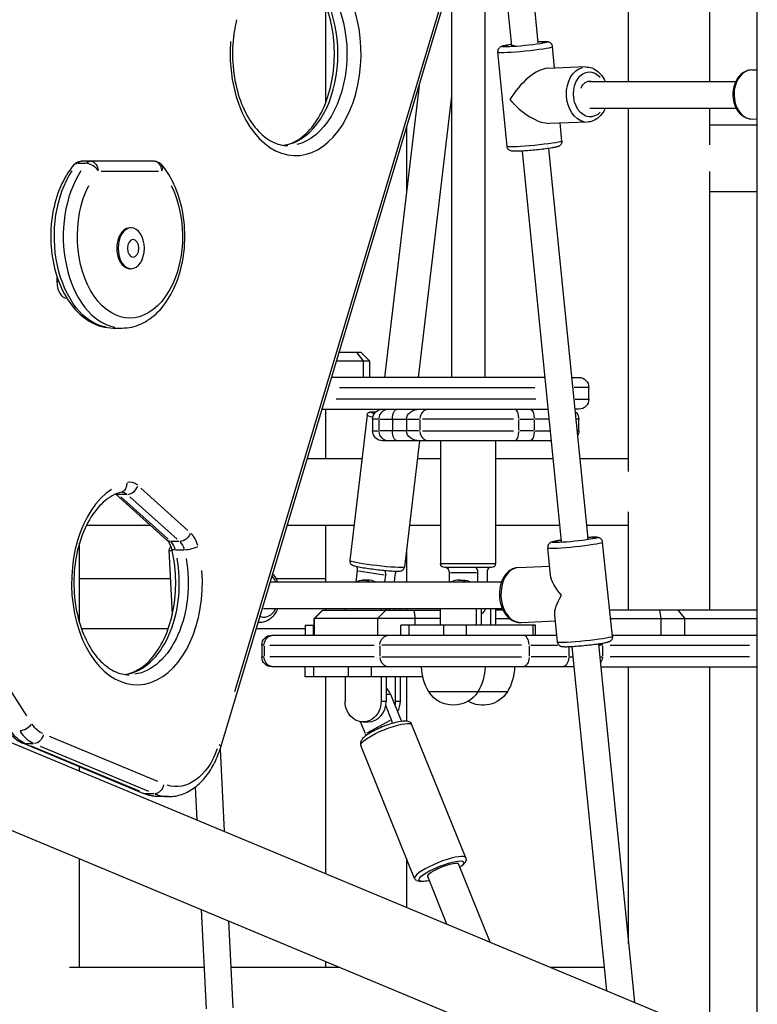
# Model space of a CAD drawing. Units: millimetres. Extents: x 0 to 31199, y 0 to 21000.
# Drawn here: x 16697 to 17139, y 2956 to 3546 of the extents above; entities that cross this region are included whole.
import ezdxf

# ---------------------------------------------------------------- set-up
doc = ezdxf.new("R2010")
doc.units = ezdxf.units.MM
doc.header["$LTSCALE"] = 15
doc.layers.add('P001', color=131, linetype='Continuous')

msp = doc.modelspace()

# ---------------------------------------------------------------- linework, layer by layer
at = {"layer": 'P001', "extrusion": (-1, -2.22045e-16, 0)}
for p, q in [((16817.39, 3110.21), (17005.49, 3737.76)), ((16994.94, 3708.1), (16825.65, 3143.31)), ((17061.89, 3509.33), (17061.89, 3704.65)), ((16991.53, 3691.19), (17007.52, 3532.33)), ((17110.49, 3509.33), (17110.49, 3665.35)), ((17138.99, 2922.95), (17138.99, 3653.89)), ((16979.5, 3651.03), (16991.6, 3530.76)), ((16975.65, 3638.21), (16975.65, 3331.83)), ((16955.65, 3571.49), (16955.65, 3331.83)), ((16880.21, 3555.42), (16880.21, 3496.23)), ((17017.53, 3517.29), (17016.26, 3530.19)), ((16989.01, 3470.32), (16983.42, 3526.95)), ((17036.01, 3517.94), (17013.33, 3517.14)), ((17135.68, 3516.15), (17138.99, 3516.17)), ((16936.26, 3506.78), (16915.51, 3331.83)), ((17038.45, 3509.33), (17126.12, 3509.33)), ((16955.65, 3500.49), (16935.65, 3331.83)), ((17038.72, 3493.33), (17126.28, 3493.33)), ((17061.89, 3275.42), (17061.89, 3493.33)), ((17110.49, 3471.27), (17110.49, 3493.33)), ((17037.17, 3484.96), (17014.49, 3484.16)), ((17021.85, 3473.57), (17020.78, 3484.38)), ((17110.49, 3483.33), (17138.99, 3483.33)), ((17135.88, 3486.75), (17138.99, 3486.77)), ((16928.81, 3481.91), (16928.81, 3443.93)), ((16997.97, 3467.53), (17021.52, 3233.58)), ((17013.89, 3469.12), (17037.43, 3235.23)), ((16731.9, 3460.22), (16736.73, 3460.22)), ((16777.47, 3461.45), (16733.97, 3461.45)), ((16745.84, 3455.45), (16780.16, 3455.45)), ((17110.49, 3192.33), (17110.49, 3455.39)), ((17110.49, 3443.33), (17138.99, 3443.33)), ((16763.76, 3421.52), (16763, 3421.52)), ((16763.76, 3397.02), (16763, 3397.02)), ((16719.2, 3392.56), (16719.2, 3389.27)), ((16720.3, 3389.27), (16719.26, 3389.27)), ((16753.04, 3361.45), (16758.4, 3361.45)), ((16901.66, 3346.83), (16888.32, 3346.83)), ((16901.66, 3346.83), (16906.66, 3341.83)), ((16886.82, 3341.83), (16906.66, 3341.83)), ((16899, 3346.58), (16902.64, 3342.08)), ((16902.84, 3341.33), (16902.84, 3332.33)), ((16906.66, 3341.83), (16906.66, 3331.83)), ((17011.63, 3331.83), (16883.82, 3331.83)), ((17027.71, 3331.83), (17032.02, 3331.83)), ((16888.53, 3325.83), (17005.72, 3325.83)), ((17037.99, 3325.83), (17029.23, 3325.83)), ((17038.02, 3318.83), (17038.02, 3325.83)), ((17006.28, 3318.83), (16886.58, 3318.83)), ((17029.87, 3318.83), (17037.99, 3318.83)), ((16878.13, 3312.83), (17013.54, 3312.83)), ((16880.21, 3312.83), (16880.21, 3283.33)), ((16913.25, 3312.83), (16913.24, 3312.71)), ((17032.02, 3312.83), (17029.62, 3312.83)), ((16905.08, 3309.25), (16894.74, 3222.07)), ((16908.45, 3306.83), (16908.45, 3299.83)), ((16911.97, 3306.83), (16908.46, 3306.83)), ((16912.34, 3300.18), (16912.34, 3306.48)), ((16912.74, 3306.83), (16919.88, 3306.83)), ((16920.27, 3306.83), (16920.27, 3299.83)), ((16920.7, 3306.83), (16928.39, 3306.83)), ((16928.82, 3306.83), (16928.82, 3299.83)), ((16929.21, 3306.83), (16936.35, 3306.83)), ((16936.75, 3306.48), (16936.75, 3300.18)), ((16992.88, 3306.83), (16938.31, 3306.83)), ((16996.16, 3300.18), (16996.16, 3306.48)), ((16996.62, 3306.83), (17004.84, 3306.83)), ((17005.3, 3306.48), (17005.3, 3300.18)), ((17013.73, 3306.83), (17005.76, 3306.83)), ((17031.99, 3306.83), (17030.39, 3306.83)), ((17031.99, 3299.83), (17031.99, 3306.83)), ((16908.46, 3299.83), (16911.97, 3299.83)), ((16919.88, 3299.83), (16912.74, 3299.83)), ((16928.39, 3299.83), (16920.7, 3299.83)), ((16936.35, 3299.83), (16929.21, 3299.83)), ((16938.31, 3299.83), (16992.88, 3299.83)), ((17004.84, 3299.83), (16996.62, 3299.83)), ((17005.81, 3299.83), (17014.41, 3299.83)), ((17031.03, 3299.83), (17031.99, 3299.83)), ((17015.45, 3293.83), (16914.45, 3293.83)), ((16936.48, 3293.83), (16927.51, 3218.18)), ((16949.15, 3293.83), (16949.15, 3220.33)), ((16982.15, 3293.83), (16982.15, 3220.33)), ((16869.28, 3283.33), (16902.01, 3283.33)), ((16935.24, 3283.33), (16949.15, 3283.33)), ((16982.15, 3283.33), (17016.51, 3283.33)), ((17032.59, 3283.33), (17061.89, 3283.33)), ((16797.77, 3240.06), (16769.43, 3265.51)), ((16785.37, 3234.18), (16754.52, 3261.89)), ((16761.06, 3261.73), (16756.23, 3261.73)), ((16785.88, 3234.86), (16757.54, 3260.31)), ((16762.9, 3260.31), (16791.24, 3234.86)), ((17061.89, 3192.33), (17061.89, 3251.25)), ((16737, 3243.33), (16775.18, 3243.33)), ((16857.29, 3243.33), (16897.26, 3243.33)), ((16880.21, 3243.33), (16880.21, 3209.33)), ((16930.49, 3243.33), (16949.15, 3243.33)), ((16982.15, 3243.33), (17020.53, 3243.33)), ((17036.61, 3243.33), (17061.89, 3243.33)), ((16732.78, 3184.69), (16732.78, 3232.54)), ((16792.55, 3233.44), (16787.72, 3233.44)), ((16928.81, 3229.11), (16928.81, 3209.33)), ((17015.1, 3213.39), (17013.41, 3229.73)), ((17052.11, 3176.54), (17046.23, 3233.14)), ((16788.41, 3189.8), (16786.57, 3228.26)), ((16795.33, 3228.38), (16790.51, 3228.38)), ((16949.36, 3220.33), (16981.95, 3220.33)), ((16979.65, 3217.83), (16951.65, 3217.83)), ((16995.8, 3217.88), (17014.54, 3218.78)), ((16701.26, 3128.91), (16648.23, 3211.42)), ((16732.78, 3211.33), (16787.38, 3211.33)), ((16850.42, 3211.33), (16880.21, 3211.33)), ((16899.15, 3216.03), (16898.35, 3209.33)), ((16900, 3215.9), (16915.45, 3213.45)), ((16915.83, 3209.33), (16916.31, 3213.32)), ((16921.81, 3213.32), (16921.33, 3209.33)), ((16954.24, 3214.83), (16954.24, 3209.33)), ((16955.11, 3214.83), (16970.7, 3214.83)), ((16971.57, 3209.33), (16971.57, 3214.83)), ((16977.07, 3214.83), (16977.07, 3209.33)), ((16847.1, 3209.33), (16985.69, 3209.33)), ((16905.73, 3210.33), (16902.73, 3210.33)), ((16959.9, 3210.33), (16962.9, 3210.33)), ((16843.04, 3193.33), (16986.09, 3193.33)), ((16880.21, 3193.33), (16880.21, 3192.33)), ((16891.9, 3192.33), (16891.9, 3193.33)), ((16913.55, 3192.33), (16913.55, 3193.33)), ((16916.55, 3192.33), (16916.55, 3193.33)), ((16922.05, 3192.33), (16922.05, 3193.33)), ((16925.05, 3192.33), (16925.05, 3193.33)), ((16928.81, 3193.33), (16928.81, 3192.33)), ((16949.08, 3183.33), (16949.08, 3193.33)), ((16970.73, 3183.33), (16970.73, 3193.33)), ((16973.73, 3183.33), (16973.73, 3193.33)), ((16979.23, 3183.33), (16979.23, 3193.33)), ((16982.23, 3183.33), (16982.23, 3193.33)), ((16878.33, 3192.33), (16873.33, 3187.33)), ((16873.88, 3187.58), (16878.32, 3192.08)), ((16878.33, 3192.33), (16949.08, 3192.33)), ((16916.08, 3192.08), (16911.65, 3187.58)), ((16933.22, 3192.08), (16933.85, 3187.58)), ((16986.56, 3192.33), (16982.23, 3192.33)), ((17019.29, 3173.13), (17017.59, 3189.47)), ((17138.99, 3192.33), (17050.47, 3192.33)), ((17080.46, 3192.08), (17081.08, 3187.58)), ((17091.54, 3192.08), (17095.44, 3187.58)), ((16841.14, 3184.93), (16839.78, 3184.9)), ((16868.09, 3183.33), (16873.33, 3183.33)), ((16868.09, 3183.33), (16868.09, 3177.33)), ((16873.33, 3183.33), (16873.09, 3183.33)), ((16873.09, 3177.63), (16873.09, 3183.03)), ((16949.08, 3187.33), (16873.33, 3187.33)), ((16873.33, 3177.33), (16873.33, 3187.33)), ((16873.64, 3177.83), (16873.64, 3186.83)), ((16911.4, 3186.83), (16911.4, 3177.83)), ((17006.05, 3183.33), (16925.26, 3183.33)), ((16925.26, 3177.33), (16925.26, 3183.33)), ((16930.26, 3177.63), (16930.26, 3183.03)), ((16933.88, 3183.53), (16933.88, 3187.13)), ((16951.05, 3177.63), (16951.05, 3183.03)), ((16964.71, 3177.63), (16964.71, 3183.03)), ((16982.23, 3187.33), (16990.47, 3187.33)), ((16997.39, 3184.92), (17017.96, 3185.91)), ((17004.71, 3177.63), (17004.71, 3183.03)), ((17006.05, 3177.33), (17006.05, 3183.33)), ((17050.99, 3187.33), (17138.99, 3187.33)), ((17081.12, 3186.83), (17081.12, 3177.83)), ((17095.65, 3177.83), (17095.65, 3186.83)), ((16733.87, 3181.33), (16785.99, 3181.33)), ((16838.71, 3181.33), (16868.09, 3181.33)), ((16848.03, 3177.33), (16918.68, 3177.33)), ((16868.09, 3177.33), (16873.33, 3177.33)), ((16873.09, 3177.33), (17018.85, 3177.33)), ((16880.21, 3177.33), (16880.21, 3177.33)), ((16918.68, 3177.33), (17018.85, 3177.33)), ((16928.81, 3177.33), (16928.81, 3177.33)), ((17052.03, 3177.33), (17138.99, 3177.33)), ((17061.89, 3177.33), (17061.89, 3177.33)), ((17110.49, 3177.33), (17110.49, 3177.33)), ((16842.03, 3171.33), (16842.03, 3164.33)), ((16843.27, 3171.33), (16842.04, 3171.33)), ((16843.4, 3170.98), (16843.4, 3164.68)), ((16846.87, 3171.33), (16909.3, 3171.33)), ((16912.77, 3170.98), (16912.77, 3164.68)), ((16997.69, 3171.33), (16914.06, 3171.33)), ((17002.28, 3170.98), (17002.28, 3164.68)), ((17003.18, 3171.33), (17019.23, 3171.33)), ((17026.04, 3169.98), (17026.04, 3164.63)), ((17027.88, 3170.37), (17048.63, 2964.24)), ((17043.79, 3172), (17065.41, 2957.25)), ((17046.02, 3171.33), (17043.98, 3171.33)), ((17046.13, 3170.98), (17046.13, 3164.68)), ((17050.77, 3171.33), (17134.35, 3171.33)), ((16842.04, 3164.33), (16843.27, 3164.33)), ((16909.3, 3164.33), (16846.87, 3164.33)), ((16914.06, 3164.33), (16997.69, 3164.33)), ((17024.85, 3164.33), (17003.47, 3164.33)), ((17026.16, 3164.33), (17028.36, 3164.33)), ((17044.65, 3164.33), (17046.05, 3164.33)), ((17134.35, 3164.33), (17050.77, 3164.33)), ((17029.09, 3158.33), (16848.03, 3158.33)), ((16868.09, 3152.33), (16868.09, 3158.33)), ((16873.09, 3158.03), (16873.09, 3152.63)), ((16893.87, 3158.03), (16893.87, 3152.63)), ((16907.53, 3158.03), (16907.53, 3152.63)), ((17045.17, 3158.33), (17138.99, 3158.33)), ((17061.89, 2992.25), (17061.89, 3158.33)), ((17110.49, 2938.46), (17110.49, 3158.33)), ((16938.52, 3152.33), (16868.09, 3152.33)), ((16880.21, 3152.33), (16880.21, 3034.45)), ((16891.9, 3152.33), (16891.9, 3137.83)), ((16913.55, 3152.33), (16913.55, 3137.83)), ((16916.55, 3152.33), (16916.55, 3137.83)), ((16922.05, 3152.33), (16922.05, 3137.83)), ((16925.05, 3152.33), (16925.05, 3137.83)), ((16928.81, 3152.33), (16928.81, 3125.79)), ((16916.68, 3142.06), (16918.95, 3142.06)), ((16919.08, 3142.06), (16925.3, 3126.65)), ((16989.19, 3143.33), (16942.12, 3143.33)), ((16913.7, 3137.83), (16916.4, 3137.83)), ((16919.8, 3126.65), (16916.32, 3135.26)), ((16922.2, 3137.83), (16924.9, 3137.83)), ((16904.1, 3118.2), (16901.17, 3125.46)), ((16902.73, 3125.33), (16905.73, 3125.33)), ((16919.01, 3126.23), (16904.89, 3118.62)), ((16964.22, 3043.86), (16932.01, 3123.62)), ((16681.48, 3117.29), (17126.33, 2931.85)), ((16779.68, 3089.53), (16714.73, 3116.61)), ((16771.02, 3082.49), (16698.85, 3112.58)), ((16700.43, 3112.32), (16705.26, 3112.32)), ((16768.73, 3083.74), (16703.77, 3110.81)), ((16709.14, 3110.81), (16774.09, 3083.74)), ((16933.62, 3031.51), (16901.41, 3111.26)), ((16817.02, 3109.01), (16819.47, 3059.77)), ((16732.78, 3095.91), (16732.78, 3098.43)), ((16777.43, 3082.23), (16772.6, 3082.23)), ((16802.13, 3086.27), (16803.11, 3066.59)), ((16786.01, 3080.53), (16780.65, 3080.53)), ((16662.78, 3072.43), (17107.63, 2887)), ((16732.78, 2978.33), (16732.78, 3043.25)), ((16928.81, 3043.43), (16928.81, 3014.19)), ((16978.95, 2993.29), (16960, 3040.2)), ((16953.01, 3004.1), (16941.46, 3032.71)), ((16805.78, 3012.82), (16808.73, 2953.41)), ((16822.14, 3006), (16824.72, 2953.99)), ((16880.21, 2981.8), (16880.21, 2978.33)), ((16726.84, 2978.33), (16807.49, 2978.33)), ((16823.51, 2978.33), (16888.52, 2978.33)), ((17014.83, 2978.33), (17047.21, 2978.33))]:
    msp.add_line(p, q, dxfattribs=at)
at = {"layer": 'P001', "extrusion": (4.93038e-32, -2.22045e-16, -1)}
for centre, radius, start, end in [((-16733.97, 3455.45), 6, 40.20003, 90), ((-16777.47, 3455.45), 6, 90, 139.79997), ((-17032.02, 3325.83), 6, 90, 180), ((-17032.02, 3318.83), 6, 180, 270), ((-16914.45, 3306.83), 6, 0, 90), ((-17025.99, 3306.83), 6, 128.80041, 180), ((-16914.45, 3299.83), 6, 270, 0), ((-17025.99, 3299.83), 6, 180, 209.33215), ((-16951.65, 3220.33), 2.5, 270, 0), ((-16979.65, 3220.33), 2.5, 180, 270), ((-16848.03, 3171.33), 6, 0, 90), ((-16848.03, 3164.33), 6, 270, 0), ((-16967.81, 3158.82), 30, 328.91835, 359.06835), ((-16945.82, 3158.82), 30, 180.93165, 211.08165), ((-16963.5, 3158.82), 30, 180.93165, 211.08165), ((-16956.82, 3152.83), 17.5, 212.87835, 327.12165), ((-16974.49, 3152.83), 17.5, 212.87835, 300.33987)]:
    msp.add_arc(centre, radius, start, end, dxfattribs=at)
at = {"layer": 'P001'}
for centre, major_axis, ratio, start_param, end_param in [((16862.28, 3525.82), (0, 61), 0.642788, 1.449464, 5.880918), ((16852.33, 3525.82), (0, 55), 0.642788, 3.36197, 5.904939), ((16999.84, 3528.57), (-16.42, -1.62), 0.05953, 0.15708, 2.984513), ((17002.64, 3500.26), (13.92, 15.91), 0.406732, 0.36471, 2.022355), ((17135.78, 3501.45), (-0.1, 14.7), 0.729586, 0.15708, 2.984513), ((17002.64, 3500.26), (-16.33, 14.28), 0.455239, 1.206086, 2.690034), ((16733.97, 3455.45), (0, 6), 0.642788, 0.032514, 0.61776), ((16777.47, 3455.45), (0, 6), 0.766044, 4.790929, 6.204645), ((16777.47, 3455.45), (-4.58, -3.87), 0.609709, 2.243091, 3.094303), ((16758.4, 3416.45), (0, 55), 0.642788, 0.774839, 3.017027), ((16763, 3409.27), (0, 12.25), 0.642788, 0, 3.141593), ((16725.63, 3389.27), (0, 10), 0.642788, 1.570796, 3.084157), ((16942.23, 3306.83), (0, 6), 0.913545, 0.07854, 1.492257), ((16993.72, 3306.83), (0, 6), 0.406737, 4.790929, 6.204645), ((16921.47, 3307.31), (-16.39, 1.94), 0.067858, 0.033768, 0.641583), ((16942.23, 3299.83), (0, 6), 0.913545, 1.649336, 3.063053), ((16993.72, 3299.83), (0, 6), 0.406737, 3.220132, 4.633849), ((16767.21, 3208.62), (0, 61), 0.642788, 0.402267, 4.833721), ((16762.71, 3253.07), (0, 16), 0.642788, 5.79357, 6.405277), ((16763.26, 3266.93), (-4.01, -4.46), 0.663414, 0.615922, 2.029639), ((16757.89, 3266.93), (-4.01, -4.46), 0.663414, 0.250649, 0.522291), ((16752.75, 3253.07), (0, 10), 0.642788, 5.765087, 5.864099), ((16794.2, 3224.78), (0, 16), 0.642788, 5.113896, 5.725603), ((16784.24, 3224.78), (0, 10), 0.642788, 5.113896, 5.725603), ((17029.82, 3231.43), (-16.41, -1.71), 0.059422, 0.15708, 2.984513), ((16757.25, 3208.62), (0, 55), 0.642788, 3.313655, 4.986952), ((16803.05, 3229.04), (-16.48, -0.79), 0.026553, 0.022658, 0.430504), ((16970.07, 3214.83), (0, 3), 0.5, 4.712389, 6.283185), ((16978.57, 3214.83), (0, 3), 0.5, 0, 1.570796), ((16996.6, 3201.4), (-0.79, 16.48), 0.68195, 0.15708, 2.984513), ((16914.81, 3213.32), (0.47, 2.96), 0.495374, 4.790585, 6.09344), ((16923.31, 3213.32), (0.47, 2.96), 0.495374, 0.703906, 1.648992), ((16905.73, 3197.83), (0, 12.5), 0.866025, 5.880469, 6.283185), ((16959.9, 3197.83), (0, 12.5), 0.866025, 5.880469, 6.685901), ((16998.43, 3171.33), (0, 6), 0.642788, 4.790929, 6.204645), ((17040.93, 3171.33), (0, 6), 0.866025, 4.720947, 4.874994), ((16918.68, 3164.33), (0, 6), 0.984808, 1.649336, 3.063053), ((16911.23, 3137.83), (0, 10), 0.866025, 5.148721, 5.620908), ((16905.73, 3137.83), (0, 12.5), 0.866025, 3.141593, 4.712389), ((16914.23, 3137.83), (0, 12.5), 0.866025, 4.158897, 4.712389), ((16699.61, 3124.33), (-5.05, -3.24), 0.541675, 0.778779, 2.192496), ((16918.3, 3126.65), (-1.42, 2.64), 0.453154, 3.50418, 4.473066), ((16926.8, 3126.65), (-1.42, 2.64), 0.453154, 1.331474, 1.681876), ((16710.52, 3141.3), (0, 30), 0.642788, 2.382374, 2.853613), ((16811.65, 3111.94), (-5.75, 1.72), 0.323744, 3.178938, 3.851159), ((16786.01, 3130.53), (0, 50), 0.642788, 2.892883, 3.128503), ((16948.92, 3037.68), (-15.3, -6.18), 0.211309, 3.298672, 6.126106)]:
    msp.add_ellipse(centre, major_axis=major_axis, ratio=ratio, start_param=start_param, end_param=end_param, dxfattribs=at)
at = {"layer": 'P001', "extrusion": (4.93038e-32, -2.22045e-16, -1)}
for centre, major_axis, ratio, start_param, end_param in [((16857.69, 3525.82), (0, -55), 0.642788, 3.446944, 6.133909), ((17036.59, 3501.45), (0.58, -16.49), 0.727303, 0.15708, 2.984513), ((16739.33, 3455.45), (0, -6), 0.642788, 2.523833, 3.109079), ((16739.33, 3455.45), (0, -6), 0.766044, 3.220132, 4.633849), ((16753.04, 3416.45), (0, -55), 0.642788, 0.124566, 2.366753), ((16763, 3416.45), (0, -49), 0.642788, 4.040998, 8.525373), ((16917.82, 3306.83), (0, -6), 0.913545, 1.649336, 3.063053), ((16923.32, 3306.83), (0, 6), 0.506809, -1.570796, 0), ((16936.74, 3306.83), (7.92, 0), 0.757414, 3.141593, 4.712389), ((17002.86, 3306.83), (0, -6), 0.406737, 3.220132, 4.633849), ((16923.32, 3299.83), (0, 6), 0.506809, 3.141593, 4.712389), ((16936.74, 3299.83), (-7.92, 0), 0.757414, 4.712389, 6.283185), ((16917.82, 3299.83), (0, -6), 0.913545, 0.07854, 1.492257), ((17002.86, 3299.83), (0, -6), 0.406737, 4.790929, 6.204645), ((16758.11, 3253.07), (0, -10), 0.642788, 3.167773, 3.639011), ((16789.6, 3224.78), (0, -10), 0.642788, 3.699175, 4.310882), ((16762.61, 3208.62), (0, -55), 0.642788, 4.441781, 6.186269), ((16952.74, 3214.83), (0, -3), 0.5, 3.141593, 4.712389), ((16902.73, 3197.83), (0, -12.5), 0.866025, 2.738877, 3.544308), ((16962.9, 3197.83), (0, -12.5), 0.866025, 3.141593, 3.544308), ((16911.23, 3197.83), (0, -10), 0.866025, 5.179154, 5.294753), ((16968.4, 3197.83), (0, -10), 0.866025, 5.179154, 5.620908), ((16849.31, 3171.33), (0, -6), 0.984808, 1.649336, 3.063053), ((16918.68, 3171.33), (0, -6), 0.984808, 1.649336, 3.063053), ((16849.31, 3164.33), (0, -6), 0.984808, 0.07854, 1.492257), ((16998.43, 3164.33), (0, -6), 0.642788, 4.790929, 6.204645), ((17022.18, 3164.33), (0, -6), 0.642788, 4.790929, 6.204645), ((17040.93, 3164.33), (0, -6), 0.866025, 4.74675, 5.365243), ((16902.73, 3137.83), (0, -12.5), 0.866025, 4.712389, 7.853982), ((16911.23, 3137.83), (0, -12.5), 0.866025, 4.712389, 4.919558), ((16715.11, 3141.3), (0, -24), 0.642788, 0.287979, 0.759218), ((16705.16, 3141.3), (0, -30), 0.642788, 0.287979, 0.759218), ((16790.61, 3130.53), (0, -44), 0.642788, 5.218534, 6.475172), ((16780.65, 3130.53), (0, -50), 0.642788, 0.01309, 0.248709)]:
    msp.add_ellipse(centre, major_axis=major_axis, ratio=ratio, start_param=start_param, end_param=end_param, dxfattribs=at)
at = {"layer": 'P001', "extrusion": (5.85483e-32, -2.22045e-16, -1)}
msp.add_ellipse((16999.55, 3531.55), major_axis=(-13.43, -1.33), ratio=0.05953, start_param=2.457228, end_param=6.970398, dxfattribs=at)
at = {"layer": 'P001', "extrusion": (4.62223e-32, -2.22045e-16, -1)}
msp.add_ellipse((16999.55, 3531.55), major_axis=(-7.96, -0.79), ratio=0.05953, start_param=-0.708177, end_param=0.023832, dxfattribs=at)
at = {"layer": 'P001', "extrusion": (4.46816e-32, -2.22045e-16, -1)}
msp.add_ellipse((17038.65, 3501.52), major_axis=(0.47, -13.49), ratio=0.727303, start_param=5.640958, end_param=10.153539, dxfattribs=at)
at = {"layer": 'P001', "extrusion": (5.08446e-32, -2.22045e-16, -1)}
msp.add_ellipse((17038.65, 3501.52), major_axis=(0.28, -8), ratio=0.727303, start_param=2.087318, end_param=3.317092, dxfattribs=at)
at = {"layer": 'P001', "extrusion": (5.23853e-32, -2.22045e-16, -1)}
msp.add_ellipse((17005.43, 3471.94), major_axis=(-16.42, -1.62), ratio=0.05953, start_param=3.298672, end_param=6.126106, dxfattribs=at)
at = {"layer": 'P001', "extrusion": (-1.10934e-31, -2.22045e-16, -1)}
msp.add_ellipse((16733.97, 3455.45), major_axis=(-4.58, 3.87), ratio=0.609709, start_param=0.03125, end_param=0.593755, dxfattribs=at)
at = {"layer": 'P001', "extrusion": (-1.2326e-32, -2.22045e-16, -1)}
msp.add_ellipse((16739.33, 3455.45), major_axis=(-4.58, 3.87), ratio=0.609709, start_param=0.703545, end_param=2.117262, dxfattribs=at)
at = {"layer": 'P001', "extrusion": (4.93038e-32, -2.22045e-16, -1)}
for centre, major_axis in [((16763.76, 3409.27), (0, -12.25)), ((16764.91, 3409.27), (0, -5.27))]:
    msp.add_ellipse(centre, major_axis=major_axis, ratio=0.642788, dxfattribs=at)
at = {"layer": 'P001', "extrusion": (4.00593e-32, -2.22045e-16, -1)}
for centre, major_axis, ratio, start_param, end_param in [((16921.7, 3309.29), (-14.4, 1.71), 0.067858, -0.505633, 0.597081), ((17029.51, 3234.41), (-13.43, -1.4), 0.059422, 2.452607, 6.965767), ((16840.76, 3201.43), (0.38, -16.5), 0.678572, 6.289104, 6.395646)]:
    msp.add_ellipse(centre, major_axis=major_axis, ratio=ratio, start_param=start_param, end_param=end_param, dxfattribs=at)
at = {"layer": 'P001', "extrusion": (1.664e-31, -2.22045e-16, -1)}
msp.add_ellipse((16756.51, 3268.87), major_axis=(1.43, -5.83), ratio=0.756733, start_param=4.964943, end_param=6.213804, dxfattribs=at)
at = {"layer": 'P001', "extrusion": (0, -2.22045e-16, -1)}
for centre, major_axis, ratio, start_param, end_param in [((16794.75, 3238.64), (-4.01, -4.46), 0.663414, 4.253547, 5.667263), ((16789.38, 3238.64), (-4.01, -4.46), 0.663414, -0.510513, -0.026869), ((16706.52, 3118.11), (-2.31, -5.54), 0.739942, 4.491739, 5.905456), ((16950.73, 3036.45), (-9.27, -3.74), 0.211309, 0, 3.141593)]:
    msp.add_ellipse(centre, major_axis=major_axis, ratio=ratio, start_param=start_param, end_param=end_param, dxfattribs=at)
at = {"layer": 'P001', "extrusion": (9.24446e-33, -2.22045e-16, -1)}
msp.add_ellipse((17029.51, 3234.41), major_axis=(-7.96, -0.83), ratio=0.059422, start_param=3.068712, end_param=3.482036, dxfattribs=at)
at = {"layer": 'P001', "extrusion": (4.31408e-32, -2.22045e-16, -1)}
for centre, major_axis, ratio, start_param, end_param in [((16793.84, 3230.53), (-5.82, -1.44), 0.275244, -0.796531, -0.041923), ((16897.65, 3216.03), (-0.47, -2.96), 0.495374, 3.600695, 4.634193)]:
    msp.add_ellipse(centre, major_axis=major_axis, ratio=ratio, start_param=start_param, end_param=end_param, dxfattribs=at)
at = {"layer": 'P001', "extrusion": (3.08149e-32, -2.22045e-16, -1)}
for centre, major_axis, ratio, start_param, end_param in [((16799.2, 3230.53), (-5.82, -1.44), 0.275244, 3.952475, 5.366191), ((16911.12, 3220.12), (-16.39, 1.94), 0.067858, 3.298672, 6.126106)]:
    msp.add_ellipse(centre, major_axis=major_axis, ratio=ratio, start_param=start_param, end_param=end_param, dxfattribs=at)
at = {"layer": 'P001', "extrusion": (4.54519e-32, -2.22045e-16, -1)}
msp.add_ellipse((16842.96, 3201.48), major_axis=(0.31, -13.5), ratio=0.678572, start_param=3.78376, end_param=4.090319, dxfattribs=at)
at = {"layer": 'P001', "extrusion": (8.62817e-32, -2.22045e-16, -1)}
for centre, major_axis, ratio, start_param, end_param in [((17032.76, 3203.14), (16.66, -14.31), 0.418705, 1.906168, 2.724887), ((16778.69, 3088.03), (-2.31, -5.54), 0.739942, 4.491739, 5.905456), ((16949.65, 3035.87), (-13.45, -5.43), 0.211309, -0.682777, 3.590436)]:
    msp.add_ellipse(centre, major_axis=major_axis, ratio=ratio, start_param=start_param, end_param=end_param, dxfattribs=at)
at = {"layer": 'P001', "extrusion": (9.86076e-32, -2.22045e-16, -1)}
for centre, major_axis, ratio, start_param, end_param in [((17032.76, 3203.14), (13.97, 16.27), 0.36845, 3.476964, 4.295683), ((16701.16, 3118.11), (-2.31, -5.54), 0.739942, -0.28423, -0.014959)]:
    msp.add_ellipse(centre, major_axis=major_axis, ratio=ratio, start_param=start_param, end_param=end_param, dxfattribs=at)
at = {"layer": 'P001', "extrusion": (4.85334e-32, -2.22045e-16, -1)}
msp.add_ellipse((16842.96, 3201.48), major_axis=(0.31, -13.5), ratio=0.678572, start_param=5.435023, end_param=6.492966, dxfattribs=at)
at = {"layer": 'P001', "extrusion": (6.16298e-32, -2.22045e-16, -1)}
msp.add_ellipse((17035.7, 3174.84), major_axis=(-16.41, -1.71), ratio=0.059422, start_param=3.298672, end_param=6.126106, dxfattribs=at)
at = {"layer": 'P001', "extrusion": (3.69779e-32, -2.22045e-16, -1)}
msp.add_ellipse((16916.71, 3117.44), major_axis=(-15.3, -6.18), ratio=0.211309, start_param=0.15708, end_param=2.984513, dxfattribs=at)
at = {"layer": 'P001', "extrusion": (1.2326e-31, -2.22045e-16, -1)}
msp.add_ellipse((16902.6, 3118.2), major_axis=(-1.42, 2.64), ratio=0.453154, start_param=1.810119, end_param=2.231639, dxfattribs=at)
at = {"layer": 'P001', "extrusion": (-9.86076e-32, -2.22045e-16, -1)}
msp.add_ellipse((16773.33, 3088.03), major_axis=(-2.31, -5.54), ratio=0.739942, start_param=-0.28423, end_param=-0.014959, dxfattribs=at)
at = {"layer": 'P001'}
for points, knots in [([(16855.01, 3471.01), (16857.92, 3471.42), (16860.86, 3472.49), (16867.02, 3476.34), (16870.21, 3479.32), (16875.77, 3486.75), (16878.17, 3491.09), (16882.03, 3500.81), (16883.5, 3506.19), (16885.33, 3517.46), (16885.69, 3523.36), (16885.25, 3535.04), (16884.44, 3540.83), (16881.77, 3551.66), (16879.91, 3556.7), (16875.38, 3565.52), (16872.73, 3569.3), (16866.97, 3575.33), (16863.86, 3577.55), (16860.64, 3579), (16860.53, 3579.05), (16860.42, 3579.1)], [4.802095, 4.802095, 4.802095, 4.802095, 5.094247, 5.094247, 5.422532, 5.422532, 5.729447, 5.729447, 6.035083, 6.035083, 6.342219, 6.342219, 6.649841, 6.649841, 6.956427, 6.956427, 7.261784, 7.261784, 7.572443, 7.572443, 7.583778, 7.583778, 7.583778, 7.583778]), ([(16826.92, 3546.3), (16825.58, 3540.9), (16824.78, 3535.13), (16824.32, 3523.46), (16824.67, 3517.55), (16826.5, 3506.23), (16827.98, 3500.83), (16831.84, 3491.11), (16834.23, 3486.79), (16839.58, 3479.61), (16842.55, 3476.76), (16848.8, 3472.59), (16852.08, 3471.37), (16856.12, 3470.87), (16856.9, 3470.82), (16857.69, 3470.82)], [2.774069, 2.774069, 2.774069, 2.774069, 3.080651, 3.080651, 3.388271, 3.388271, 3.695413, 3.695413, 4.001048, 4.001048, 4.307939, 4.307939, 4.633434, 4.633434, 4.712389, 4.712389, 4.712389, 4.712389]), ([(16991.54, 3531.42), (16990.78, 3531.31), (16990.08, 3531.2), (16988.37, 3530.92), (16987.49, 3530.75), (16986.34, 3530.48), (16985.99, 3530.39), (16985.34, 3530.13), (16985.11, 3530.05), (16984.52, 3529.62), (16984.29, 3529.44), (16983.84, 3528.85), (16983.65, 3528.52), (16983.43, 3527.76), (16983.38, 3527.37), (16983.42, 3526.98), (16983.42, 3526.96), (16983.42, 3526.95)], [6.1498299, 6.1498299, 6.1498299, 6.1498299, 6.3520649, 6.3520649, 6.6932022, 6.6932022, 6.8963282, 6.8963282, 6.9978912, 6.9978912, 7.0448682, 7.0448682, 7.0761045, 7.0761045, 7.0985243, 7.0985243, 7.0994542, 7.0994542, 7.0994542, 7.0994542]), ([(17016.26, 3530.19), (17016.23, 3530.52), (17016.14, 3530.85), (17015.88, 3531.43), (17015.71, 3531.68), (17015.34, 3532.11), (17015.14, 3532.28), (17014.75, 3532.55), (17014.57, 3532.64), (17014.21, 3532.8), (17014.05, 3532.85), (17013.65, 3532.96), (17013.46, 3532.99), (17013.01, 3533.05), (17012.78, 3533.07), (17012.26, 3533.1), (17011.98, 3533.11), (17011.36, 3533.12), (17011.02, 3533.12), (17010.31, 3533.11), (17009.93, 3533.1), (17008.89, 3533.06), (17008.2, 3533.03), (17007.46, 3532.99)], [3.9578615, 3.9578615, 3.9578615, 3.9578615, 3.97756, 3.97756, 3.9992212, 3.9992212, 4.0265264, 4.0265264, 4.061712, 4.061712, 4.1098501, 4.1098501, 4.2018428, 4.2018428, 4.3243984, 4.3243984, 4.451443, 4.451443, 4.5802929, 4.5802929, 4.7071112, 4.7071112, 4.9047324, 4.9047324, 4.9047324, 4.9047324]), ([(17036.01, 3517.94), (17037.31, 3517.99), (17038.61, 3517.78), (17041.12, 3516.89), (17042.33, 3516.19), (17044.57, 3514.34), (17045.59, 3513.16), (17046.94, 3511.05), (17047.38, 3510.21), (17047.76, 3509.33)], [3.228441, 3.228441, 3.228441, 3.228441, 3.507875, 3.507875, 3.799678, 3.799678, 4.117295, 4.117295, 4.306133, 4.306133, 4.306133, 4.306133]), ([(17135.68, 3516.15), (17134.52, 3516.14), (17133.37, 3515.91), (17131.16, 3515.01), (17130.12, 3514.34), (17128.19, 3512.61), (17127.33, 3511.51), (17125.89, 3509.01), (17125.32, 3507.59), (17124.56, 3504.59), (17124.37, 3503), (17124.39, 3499.82), (17124.6, 3498.23), (17125.39, 3495.21), (17125.98, 3493.77), (17127.51, 3491.21), (17128.44, 3490.08), (17130.54, 3488.3), (17131.7, 3487.63), (17133.89, 3486.91), (17134.89, 3486.75), (17135.88, 3486.75)], [4.547353, 4.547353, 4.547353, 4.547353, 4.829267, 4.829267, 5.123103, 5.123103, 5.441296, 5.441296, 5.77608, 5.77608, 6.115551, 6.115551, 6.455467, 6.455467, 6.794958, 6.794958, 7.129743, 7.129743, 7.446667, 7.446667, 7.688946, 7.688946, 7.688946, 7.688946]), ([(17047.89, 3493.33), (17047.67, 3492.82), (17047.43, 3492.32), (17046.38, 3490.38), (17045.39, 3489.06), (17043.11, 3486.96), (17041.83, 3486.15), (17039.4, 3485.23), (17038.29, 3485), (17037.17, 3484.96)], [5.366267, 5.366267, 5.366267, 5.366267, 5.476601, 5.476601, 5.812508, 5.812508, 6.128988, 6.128988, 6.370033, 6.370033, 6.370033, 6.370033]), ([(17021.85, 3473.57), (17021.89, 3473.23), (17021.86, 3472.89), (17021.72, 3472.27), (17021.6, 3471.99), (17021.32, 3471.5), (17021.16, 3471.3), (17020.83, 3470.95), (17020.67, 3470.83), (17020.35, 3470.6), (17020.21, 3470.52), (17019.84, 3470.33), (17019.65, 3470.27), (17019.23, 3470.12), (17019, 3470.05), (17018.5, 3469.92), (17018.22, 3469.86), (17017.62, 3469.73), (17017.29, 3469.67), (17016.58, 3469.54), (17016.21, 3469.48), (17014.73, 3469.23), (17013.48, 3469.05), (17010.78, 3468.7), (17009.35, 3468.53), (17006.43, 3468.22), (17004.94, 3468.07), (17002.03, 3467.81), (17000.62, 3467.7), (16997.99, 3467.53), (16996.78, 3467.46), (16994.65, 3467.39), (16993.74, 3467.38), (16992.56, 3467.43), (16992.2, 3467.45), (16991.51, 3467.58), (16991.27, 3467.61), (16990.62, 3467.91), (16990.35, 3468.04), (16989.8, 3468.54), (16989.54, 3468.82), (16989.18, 3469.53), (16989.06, 3469.89), (16989.02, 3470.29), (16989.01, 3470.31), (16989.01, 3470.32)], [2.325324, 2.325324, 2.325324, 2.325324, 2.345022, 2.345022, 2.366683, 2.366683, 2.393989, 2.393989, 2.429174, 2.429174, 2.477312, 2.477312, 2.569305, 2.569305, 2.691861, 2.691861, 2.818905, 2.818905, 2.947755, 2.947755, 3.074573, 3.074573, 3.415553, 3.415553, 3.742906, 3.742906, 4.067377, 4.067377, 4.391913, 4.391913, 4.719527, 4.719527, 5.060664, 5.060664, 5.26379, 5.26379, 5.365353, 5.365353, 5.41233, 5.41233, 5.443567, 5.443567, 5.465987, 5.465987, 5.466916, 5.466916, 5.466916, 5.466916]), ([(16729.39, 3459.32), (16726.21, 3455.56), (16723.53, 3451.1), (16719.22, 3441.15), (16717.63, 3435.64), (16715.69, 3424.17), (16715.35, 3418.23), (16715.94, 3406.48), (16716.86, 3400.67), (16719.93, 3389.74), (16722.08, 3384.62), (16727.45, 3375.58), (16730.68, 3371.67), (16737.9, 3365.68), (16741.85, 3363.53), (16748.33, 3361.77), (16750.69, 3361.45), (16753.04, 3361.45)], [2.22107, 2.22107, 2.22107, 2.22107, 2.549361, 2.549361, 2.884638, 2.884638, 3.219192, 3.219192, 3.553318, 3.553318, 3.888415, 3.888415, 4.222289, 4.222289, 4.539575, 4.539575, 4.712389, 4.712389, 4.712389, 4.712389]), ([(16758.4, 3361.45), (16762.2, 3361.45), (16766, 3362.29), (16773.28, 3365.54), (16776.74, 3368.02), (16783.16, 3374.5), (16786.04, 3378.61), (16790.85, 3388.02), (16792.72, 3393.34), (16795.25, 3404.56), (16795.89, 3410.46), (16795.9, 3422.24), (16795.27, 3428.13), (16792.78, 3439.35), (16790.92, 3444.69), (16786.66, 3453.1), (16784.5, 3456.42), (16782.05, 3459.32)], [4.712389, 4.712389, 4.712389, 4.712389, 4.991792, 4.991792, 5.287908, 5.287908, 5.611828, 5.611828, 5.94667, 5.94667, 6.281505, 6.281505, 6.615584, 6.615584, 6.950404, 6.950404, 7.203708, 7.203708, 7.203708, 7.203708]), ([(16905.08, 3309.25), (16905.11, 3309.5), (16905.18, 3309.73), (16905.39, 3310.14), (16905.52, 3310.31), (16905.79, 3310.6), (16905.93, 3310.7), (16906.22, 3310.89), (16906.36, 3310.95), (16906.71, 3311.08), (16906.88, 3311.12), (16907.91, 3311.31), (16908.81, 3311.3), (16910.24, 3311.26), (16910.32, 3311.25), (16910.39, 3311.25)], [1.0512131, 1.0512131, 1.0512131, 1.0512131, 1.0752526, 1.0752526, 1.1016621, 1.1016621, 1.1343028, 1.1343028, 1.1792095, 1.1792095, 1.2649024, 1.2649024, 1.7048207, 1.7048207, 1.7294696, 1.7294696, 1.7294696, 1.7294696]), ([(16757.94, 3263.05), (16754.28, 3262.15), (16750.57, 3260.17), (16744.03, 3254.31), (16741.16, 3250.74), (16736.28, 3242.31), (16734.24, 3237.5), (16731.16, 3227.03), (16730.13, 3221.37), (16729.21, 3209.77), (16729.34, 3203.84), (16730.72, 3192.35), (16731.98, 3186.8), (16735.48, 3176.67), (16737.71, 3172.09), (16742.81, 3164.35), (16745.69, 3161.19), (16751.8, 3156.41), (16755.02, 3154.86), (16759.68, 3153.78), (16761.14, 3153.62), (16762.61, 3153.62)], [1.726872, 1.726872, 1.726872, 1.726872, 2.093, 2.093, 2.40763, 2.40763, 2.713118, 2.713118, 3.019378, 3.019378, 3.326901, 3.326901, 3.63426, 3.63426, 3.940183, 3.940183, 4.246156, 4.246156, 4.565217, 4.565217, 4.712389, 4.712389, 4.712389, 4.712389]), ([(16758.11, 3263.07), (16758.1, 3263.07), (16758.09, 3263.07), (16758.07, 3263.07), (16758.06, 3263.07), (16758.04, 3263.06), (16758.03, 3263.06), (16758.01, 3263.06), (16758, 3263.06), (16757.97, 3263.05), (16757.96, 3263.05), (16757.94, 3263.05)], [1.5707963, 1.5707963, 1.5707963, 1.5707963, 1.6020114, 1.6020114, 1.6332264, 1.6332264, 1.6644415, 1.6644415, 1.6956565, 1.6956565, 1.7268716, 1.7268716, 1.7268716, 1.7268716]), ([(17046.23, 3233.14), (17046.2, 3233.47), (17046.1, 3233.8), (17045.84, 3234.38), (17045.67, 3234.63), (17045.3, 3235.06), (17045.1, 3235.22), (17044.71, 3235.49), (17044.53, 3235.58), (17044.17, 3235.74), (17044.01, 3235.79), (17043.61, 3235.9), (17043.41, 3235.93), (17042.97, 3235.99), (17042.74, 3236), (17042.23, 3236.03), (17041.95, 3236.04), (17041.35, 3236.04), (17041.02, 3236.04), (17040.31, 3236.03), (17039.94, 3236.01), (17038.88, 3235.97), (17038.15, 3235.94), (17037.36, 3235.89)], [0.7520772, 0.7520772, 0.7520772, 0.7520772, 0.7717376, 0.7717376, 0.7933571, 0.7933571, 0.820612, 0.820612, 0.855734, 0.855734, 0.9037514, 0.9037514, 0.9953533, 0.9953533, 1.1164319, 1.1164319, 1.2418661, 1.2418661, 1.3690723, 1.3690723, 1.4943652, 1.4943652, 1.7033952, 1.7033952, 1.7033952, 1.7033952]), ([(16759.93, 3153.8), (16762.84, 3154.21), (16765.78, 3155.29), (16771.94, 3159.13), (16775.13, 3162.11), (16780.69, 3169.55), (16783.09, 3173.88), (16786.95, 3183.6), (16788.42, 3188.98), (16790.25, 3200.25), (16790.62, 3206.15), (16790.17, 3217.84), (16789.36, 3223.62), (16788.02, 3229.06), (16788.02, 3229.08), (16788.01, 3229.09)], [4.802095, 4.802095, 4.802095, 4.802095, 5.094247, 5.094247, 5.422532, 5.422532, 5.729447, 5.729447, 6.035083, 6.035083, 6.342219, 6.342219, 6.649841, 6.649841, 6.650709, 6.650709, 6.650709, 6.650709]), ([(16788.01, 3229.09), (16787.89, 3229.59), (16787.75, 3230.06), (16787.44, 3230.95), (16787.26, 3231.36), (16786.9, 3232.13), (16786.71, 3232.48), (16786.31, 3233.1), (16786.12, 3233.37), (16785.73, 3233.83), (16785.55, 3234.02), (16785.37, 3234.18)], [0.3675235, 0.3675235, 0.3675235, 0.3675235, 0.5034583, 0.5034583, 0.6393931, 0.6393931, 0.7753279, 0.7753279, 0.9112627, 0.9112627, 1.0471976, 1.0471976, 1.0471976, 1.0471976]), ([(16787.55, 3230.63), (16787.48, 3230.57), (16787.41, 3230.5), (16787.14, 3230.19), (16786.89, 3229.86), (16786.62, 3229.07), (16786.56, 3228.7), (16786.57, 3228.31), (16786.57, 3228.28), (16786.57, 3228.26)], [6.99736184, 6.99736184, 6.99736184, 6.99736184, 7.00304656, 7.00304656, 7.01882511, 7.01882511, 7.02868651, 7.02868651, 7.02932767, 7.02932767, 7.02932767, 7.02932767]), ([(17021.45, 3234.23), (17020.74, 3234.13), (17020.08, 3234.02), (17018.4, 3233.74), (17017.5, 3233.57), (17016.34, 3233.28), (17015.98, 3233.19), (17015.33, 3232.93), (17015.1, 3232.85), (17014.52, 3232.43), (17014.29, 3232.25), (17013.84, 3231.66), (17013.64, 3231.33), (17013.42, 3230.57), (17013.37, 3230.19), (17013.4, 3229.78), (17013.4, 3229.75), (17013.41, 3229.73)], [2.9485448, 2.9485448, 2.9485448, 2.9485448, 3.1398326, 3.1398326, 3.4803916, 3.4803916, 3.6870307, 3.6870307, 3.7903503, 3.7903503, 3.8381932, 3.8381932, 3.8696606, 3.8696606, 3.8921957, 3.8921957, 3.8936698, 3.8936698, 3.8936698, 3.8936698]), ([(16894.74, 3222.07), (16894.7, 3221.78), (16894.72, 3221.48), (16894.84, 3220.95), (16894.94, 3220.71), (16895.17, 3220.28), (16895.31, 3220.12), (16895.59, 3219.82), (16895.72, 3219.71), (16896.04, 3219.48), (16896.19, 3219.4), (16896.73, 3219.13), (16897.05, 3219.03), (16897.97, 3218.76), (16898.6, 3218.6), (16900.36, 3218.23), (16901.58, 3218), (16904.26, 3217.57), (16905.68, 3217.35), (16908.64, 3216.95), (16910.18, 3216.76), (16913.21, 3216.41), (16914.72, 3216.26), (16917.55, 3216), (16918.88, 3215.9), (16921.25, 3215.76), (16922.29, 3215.72), (16924.12, 3215.72), (16924.58, 3215.61), (16925.83, 3216.04), (16925.97, 3216.1), (16926.34, 3216.3), (16926.59, 3216.45), (16927.04, 3216.96), (16927.23, 3217.24), (16927.43, 3217.77), (16927.48, 3217.97), (16927.51, 3218.18)], [5.231972, 5.231972, 5.231972, 5.231972, 5.255122, 5.255122, 5.280557, 5.280557, 5.312121, 5.312121, 5.353308, 5.353308, 5.419109, 5.419109, 5.606715, 5.606715, 5.86782, 5.86782, 6.219288, 6.219288, 6.547954, 6.547954, 6.872481, 6.872481, 7.196387, 7.196387, 7.522005, 7.522005, 7.855085, 7.855085, 8.235918, 8.235918, 8.277475, 8.277475, 8.325721, 8.325721, 8.357085, 8.357085, 8.373565, 8.373565, 8.373565, 8.373565]), ([(16995.8, 3217.88), (16994.58, 3217.82), (16993.38, 3217.52), (16991.09, 3216.46), (16990.01, 3215.68), (16988.03, 3213.7), (16987.16, 3212.46), (16985.71, 3209.61), (16985.16, 3208), (16984.47, 3204.59), (16984.33, 3202.81), (16984.46, 3199.25), (16984.74, 3197.48), (16985.7, 3194.11), (16986.38, 3192.52), (16988.11, 3189.67), (16989.15, 3188.42), (16991.51, 3186.47), (16992.8, 3185.74), (16995.22, 3185.01), (16996.31, 3184.87), (16997.39, 3184.92)], [3.060259, 3.060259, 3.060259, 3.060259, 3.329894, 3.329894, 3.615336, 3.615336, 3.933796, 3.933796, 4.273494, 4.273494, 4.617191, 4.617191, 4.960571, 4.960571, 5.30427, 5.30427, 5.64468, 5.64468, 5.963357, 5.963357, 6.201851, 6.201851, 6.201851, 6.201851]), ([(16848.52, 3214.05), (16849.12, 3213.37), (16849.66, 3212.62), (16850.61, 3211.03), (16851.03, 3210.2), (16851.38, 3209.33)], [3.8567189, 3.8567189, 3.8567189, 3.8567189, 4.0500805, 4.0500805, 4.2386068, 4.2386068, 4.2386068, 4.2386068]), ([(16851.47, 3193.33), (16851.27, 3192.81), (16851.04, 3192.31), (16850.03, 3190.34), (16849.08, 3189.02), (16846.88, 3186.9), (16845.65, 3186.08), (16843.29, 3185.18), (16842.22, 3184.96), (16841.14, 3184.93)], [5.308421, 5.308421, 5.308421, 5.308421, 5.421352, 5.421352, 5.762112, 5.762112, 6.081011, 6.081011, 6.319342, 6.319342, 6.319342, 6.319342]), ([(17052.11, 3176.54), (17052.15, 3176.21), (17052.12, 3175.87), (17051.98, 3175.25), (17051.87, 3174.97), (17051.59, 3174.47), (17051.43, 3174.28), (17051.1, 3173.93), (17050.95, 3173.8), (17050.63, 3173.57), (17050.48, 3173.49), (17050.11, 3173.3), (17049.93, 3173.23), (17049.51, 3173.09), (17049.28, 3173.02), (17048.79, 3172.89), (17048.52, 3172.83), (17047.93, 3172.7), (17047.61, 3172.63), (17046.91, 3172.5), (17046.55, 3172.44), (17045.08, 3172.19), (17043.83, 3172), (17041.14, 3171.64), (17039.72, 3171.46), (17036.8, 3171.13), (17035.31, 3170.97), (17032.4, 3170.7), (17030.99, 3170.58), (17028.35, 3170.39), (17027.14, 3170.32), (17024.99, 3170.23), (17024.09, 3170.22), (17022.89, 3170.26), (17022.52, 3170.27), (17021.83, 3170.39), (17021.58, 3170.43), (17020.93, 3170.72), (17020.67, 3170.84), (17020.11, 3171.33), (17019.84, 3171.61), (17019.47, 3172.31), (17019.35, 3172.68), (17019.29, 3173.08), (17019.29, 3173.11), (17019.29, 3173.13)], [5.531108, 5.531108, 5.531108, 5.531108, 5.550769, 5.550769, 5.572388, 5.572388, 5.599643, 5.599643, 5.634765, 5.634765, 5.682782, 5.682782, 5.774384, 5.774384, 5.895463, 5.895463, 6.020897, 6.020897, 6.148103, 6.148103, 6.273396, 6.273396, 6.614937, 6.614937, 6.942384, 6.942384, 7.266869, 7.266869, 7.591374, 7.591374, 7.918864, 7.918864, 8.259423, 8.259423, 8.466062, 8.466062, 8.569381, 8.569381, 8.617224, 8.617224, 8.648692, 8.648692, 8.671227, 8.671227, 8.672701, 8.672701, 8.672701, 8.672701]), ([(16932.01, 3123.62), (16931.84, 3124.04), (16931.58, 3124.41), (16930.95, 3125.03), (16930.58, 3125.25), (16929.67, 3125.66), (16929.15, 3125.76), (16927.29, 3125.95), (16925.86, 3125.78), (16922.83, 3125.19), (16921.34, 3124.81), (16918.33, 3123.88), (16916.8, 3123.34), (16913.8, 3122.16), (16912.31, 3121.52), (16909.51, 3120.18), (16908.18, 3119.48), (16905.78, 3118.06), (16904.71, 3117.34), (16902.8, 3115.79), (16901.96, 3115.08), (16901.33, 3113.47), (16901.24, 3113.14), (16901.16, 3112.3), (16901.21, 3111.76), (16901.41, 3111.26)], [1.088717, 1.088717, 1.088717, 1.088717, 1.18084, 1.18084, 1.28866, 1.28866, 1.468491, 1.468491, 1.919601, 1.919601, 2.277523, 2.277523, 2.613527, 2.613527, 2.94509, 2.94509, 3.278954, 3.278954, 3.62572, 3.62572, 4.032067, 4.032067, 4.121084, 4.121084, 4.230309, 4.230309, 4.230309, 4.230309]), ([(16689.2, 3121.08), (16689.68, 3120.33), (16690.2, 3119.61), (16691.3, 3118.22), (16691.88, 3117.57), (16693.1, 3116.33), (16693.75, 3115.75), (16695.1, 3114.67), (16695.81, 3114.18), (16697.29, 3113.3), (16698.06, 3112.91), (16698.85, 3112.58)], [3.9269908, 3.9269908, 3.9269908, 3.9269908, 4.0317106, 4.0317106, 4.1364303, 4.1364303, 4.2411501, 4.2411501, 4.3458698, 4.3458698, 4.4505896, 4.4505896, 4.4505896, 4.4505896]), ([(16786.01, 3080.53), (16788.86, 3080.53), (16791.7, 3081.04), (16797.11, 3082.98), (16799.68, 3084.41), (16804.4, 3088), (16806.57, 3090.16), (16810.46, 3095.05), (16812.18, 3097.79), (16815.15, 3103.71), (16816.4, 3106.89), (16817.39, 3110.21)], [4.712389, 4.712389, 4.712389, 4.712389, 4.939282, 4.939282, 5.166175, 5.166175, 5.393067, 5.393067, 5.61996, 5.61996, 5.846853, 5.846853, 5.846853, 5.846853]), ([(16780.65, 3080.53), (16780, 3080.53), (16779.34, 3080.56), (16778.03, 3080.66), (16777.38, 3080.74), (16776.08, 3080.96), (16775.43, 3081.09), (16774.15, 3081.4), (16773.52, 3081.59), (16772.26, 3082), (16771.64, 3082.24), (16771.02, 3082.49)], [1.5707963, 1.5707963, 1.5707963, 1.5707963, 1.6231562, 1.6231562, 1.6755161, 1.6755161, 1.727876, 1.727876, 1.7802358, 1.7802358, 1.8325957, 1.8325957, 1.8325957, 1.8325957]), ([(16964.22, 3043.86), (16964.38, 3043.47), (16964.43, 3043.04), (16964.38, 3042.2), (16964.24, 3041.81), (16963.77, 3040.81), (16963.34, 3040.31), (16962.27, 3039.26), (16961.6, 3038.72), (16960.82, 3038.18)], [5.1944686, 5.1944686, 5.1944686, 5.1944686, 5.2965624, 5.2965624, 5.4216344, 5.4216344, 5.6663259, 5.6663259, 5.9289147, 5.9289147, 5.9289147, 5.9289147]), ([(16942.45, 3030.26), (16942.28, 3030.22), (16942.11, 3030.18), (16940.58, 3029.84), (16939.35, 3029.64), (16937.01, 3029.5), (16935.97, 3029.48), (16934.6, 3030.27), (16934.37, 3030.45), (16933.94, 3030.9), (16933.75, 3031.19), (16933.62, 3031.51)], [7.390023, 7.390023, 7.390023, 7.390023, 7.431773, 7.431773, 7.7751627, 7.7751627, 8.1732526, 8.1732526, 8.254657, 8.254657, 8.3360613, 8.3360613, 8.3360613, 8.3360613])]:
    msp.add_open_spline(points, degree=3, knots=knots, dxfattribs=at)

doc.saveas('drawing.dxf')
